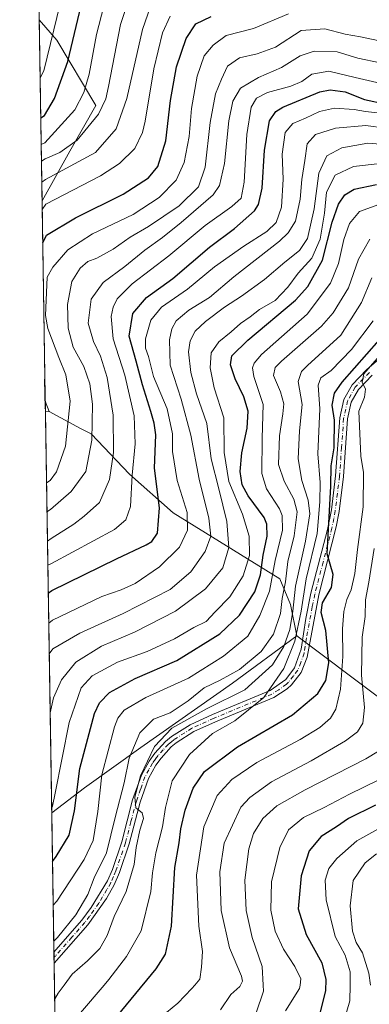
# Model space of a CAD drawing. Units: metres. Extents: x 606653 to 610077, y 4780163 to 4782531.
# Drawn here: x 606653 to 606765, y 4781766 to 4782081 of the extents above; entities that cross this region are included whole.
import ezdxf

# ---------------------------------------------------------------- set-up
doc = ezdxf.new("R2010")
doc.units = ezdxf.units.M
doc.header["$MEASUREMENT"] = 0
doc.linetypes.add('DGN Style 4', pattern=[2.6384748266838614, 1.318413404963828, -0.6592067024819142, 0.001648016756204785, -0.6592067024819142])
for name, color, linetype, lineweight in [('Arbolado forestal CxS', 92, 'Continuous', 0), ('Camino Cxs', 7, 'Continuous', 0), ('Camino eje', 30, 'DGN Style 4', 13), ('Comarca CxS', 21, 'Continuous', 0), ('Comunidad Autónoma CxS', 142, 'Continuous', 0), ('Curva de nivel maestra', 30, 'Continuous', 30), ('Curva de nivel normal', 30, 'Continuous', 0), ('Municipio CxS', 4, 'Continuous', 0), ('Provincia CxS', 1, 'Continuous', 0)]:
    doc.layers.add(name, color=color, linetype=linetype, lineweight=lineweight)

# ---------------------------------------------------------------- blocks, each defined once
blk = doc.blocks.new('*U9')
at = {"layer": 'Arbolado forestal CxS', "color": 92, "linetype": 'Continuous', "lineweight": 0}
blk.add_polyline3d([(606846.4469, 4781763.501499999, 211.3626999999979), (606842.5197000002, 4781790.9845, 222.5005999999994), (606826.7297, 4781817.9835, 246.9808000000048), (606793.1458999999, 4781845.2621, 275.8801999999997), (606741.7039000001, 4781883.854499999, 307.2482000000018), (606739.7078999998, 4781893.8507, 311.9219000000012), (606736.3295, 4781902.0601, 318.4945000000007), (606702.1747000003, 4781923.1569, 348.0445000000037), (606688.2925000006, 4781935.496099999, 355.8742000000057), (606675.9527000004, 4781948.349500001, 365.7219999999944), (606672.6315000001, 4781950.137900001, 367.9535000000033), (606662.5844999999, 4781955.547700001, 374.5642999999982), (606661.3079000004, 4781958.889000001, 375.5534999999945), (606660.3015999999, 4782022.848400001, 382.8322999999946), (606669.1608999996, 4782038.796700001, 390.8714000000036), (606677.5022999998, 4782053.3957, 392.6569000000018), (606664.9879000002, 4782074.251300001, 404.8944999999949), (606659.3898999998, 4782080.7904, 410.5047999999952), (606658.5506999996, 4782134.134, 425.2776000000013)], dxfattribs=at)
blk = doc.blocks.new('*U23')
at = {"layer": 'Arbolado forestal CxS', "color": 92, "linetype": 'Continuous', "lineweight": 0}
blk.add_polyline3d([(606669.1608999996, 4782038.796700001, 390.8714000000036), (606660.3015999999, 4782022.848400001, 382.8322999999946), (606659.3898999998, 4782080.7904, 410.5047999999952), (606664.9879000002, 4782074.251300001, 404.8944999999949), (606677.5022999998, 4782053.3957, 392.6569000000018)], close=True, dxfattribs=at)
blk.add_3dface([(606662.5844999999, 4781955.547700001, 374.5642999999982), (606661.3630999997, 4781955.3762, 375.4030000000057), (606661.3079000004, 4781958.889000001, 375.5534999999945)], dxfattribs=at)

msp = doc.modelspace()

# ---------------------------------------------------------------- linework, layer by layer
at = {"layer": 'Arbolado forestal CxS', "color": 92, "linetype": 'Continuous', "lineweight": 0, "extrusion": (0.006778779937575813, -0.4308644877298975, 0.9023911797861341), "elevation": -2055945.943626704, "flags": 128}
msp.add_lwpolyline([(681811.3663937224, 4306274.367494203), (681811.3663937224, 4306338.584844664)], dxfattribs=at)
at = {"layer": 'Arbolado forestal CxS', "color": 92, "linetype": 'Continuous', "lineweight": 0, "extrusion": (0.001778596466143703, -0.1130457744912809, 0.9935881890724534), "elevation": -539128.0949129476, "flags": 128}
msp.add_lwpolyline([(681813.4846877886, 4741269.889900982), (681813.4846877888, 4741334.270009846)], dxfattribs=at)
at = {"layer": 'Arbolado forestal CxS', "color": 92, "linetype": 'Continuous', "lineweight": 0, "extrusion": (0.0006741196565847691, -0.04282183591467416, 0.9990824970599702), "elevation": -203988.0875545303, "flags": 128}
msp.add_lwpolyline([(681856.4649798635, 4767451.729349217), (681856.4649798635, 4767455.245810834)], dxfattribs=at)
at = {"layer": 'Arbolado forestal CxS', "color": 92, "linetype": 'Continuous', "lineweight": 0, "extrusion": (0.09513259480450949, -0.2489946256768271, 0.9638212831172684), "elevation": -1132606.832724257, "flags": 128}
msp.add_lwpolyline([(2273408.865912223, 4096825.940955695), (2273408.865912223, 4096822.22982246)], dxfattribs=at)
msp.add_lwpolyline([(2273408.865912223, 4096825.940955695), (2273408.865912223, 4096822.22982246)], dxfattribs=at)
at = {"layer": 'Arbolado forestal CxS', "color": 92, "linetype": 'Continuous', "lineweight": 0, "extrusion": (0.5568477200754286, 0.07818845947508092, 0.8269263458444839), "elevation": 712022.1516747547, "flags": 128}
msp.add_lwpolyline([(4651145.921645761, -1046424.657102417), (4651145.921645761, -1046423.165577056)], dxfattribs=at)
msp.add_lwpolyline([(4651145.921645761, -1046424.657102417), (4651145.921645761, -1046423.165577056)], dxfattribs=at)
at = {"layer": 'Arbolado forestal CxS', "color": 92, "linetype": 'Continuous', "lineweight": 0, "extrusion": (0.005177629605272913, -0.3290800750894048, 0.9442878249404798), "elevation": -1570150.677957771, "flags": 128}
msp.add_lwpolyline([(681814.5734858015, 4505959.107402092), (681814.5734858015, 4506094.88429449)], dxfattribs=at)
at = {"layer": 'Arbolado forestal CxS', "color": 92, "linetype": 'Continuous', "lineweight": 0, "extrusion": (0.005202367805895758, -0.3306773167889093, 0.943729541516265), "elevation": -1577773.588601706, "flags": 128}
msp.add_lwpolyline([(681808.9149019402, 4503249.336767789), (681808.9149019402, 4503296.442425245)], dxfattribs=at)
at = {"layer": 'Arbolado forestal CxS', "color": 92, "linetype": 'Continuous', "lineweight": 0, "extrusion": (0.005083910245647201, -0.3230925169127539, 0.9463537284607676), "elevation": -1541575.760510189, "flags": 128}
msp.add_lwpolyline([(681821.7605212866, 4515765.031556813), (681821.7605212866, 4515766.905401061)], dxfattribs=at)
at = {"layer": 'Arbolado forestal CxS', "color": 92, "linetype": 'Continuous', "lineweight": 0, "extrusion": (0.004899917488443341, -0.3112764779321871, 0.9503067636793601), "elevation": -1485184.428772261, "flags": 128}
msp.add_lwpolyline([(681851.4065255222, 4534617.901623981), (681851.4065255222, 4534619.766937001)], dxfattribs=at)
at = {"layer": 'Arbolado forestal CxS', "color": 92, "linetype": 'Continuous', "lineweight": 0, "extrusion": (0.006991178613502283, -0.4443644813629997, 0.8958188048509511), "elevation": -2120330.286730393, "flags": 128}
msp.add_lwpolyline([(681811.4054239872, 4274429.938063788), (681811.4054239872, 4274667.978262717)], dxfattribs=at)
at = {"layer": 'Arbolado forestal CxS', "color": 92, "linetype": 'Continuous', "lineweight": 0}
for points in [[(606659.3898999998, 4782080.7904, 410.5047999999952), (606664.9879000002, 4782074.251300001, 404.8944999999949), (606677.5022999998, 4782053.3957, 392.6569000000018), (606669.1608999996, 4782038.796700001, 390.8714000000036), (606660.3015999999, 4782022.848400001, 382.8322999999946)], [(606659.3898999998, 4782080.7904, 410.5047999999952), (606664.9879000002, 4782074.251300001, 404.8944999999949), (606677.5022999998, 4782053.3957, 392.6569000000018), (606669.1608999996, 4782038.796700001, 390.8714000000036), (606660.3015999999, 4782022.848400001, 382.8322999999946)], [(606662.5844999999, 4781955.547700001, 374.5642999999982), (606672.6315000001, 4781950.137900001, 367.9535000000033), (606675.9527000004, 4781948.349500001, 365.7219999999944), (606688.2925000006, 4781935.496099999, 355.8742000000057), (606702.1747000003, 4781923.1569, 348.0445000000037), (606736.3295, 4781902.0601, 318.4945000000007), (606739.7078999998, 4781893.8507, 311.9219000000012), (606741.7039000001, 4781883.854499999, 307.2482000000018)], [(606662.5844999999, 4781955.547700001, 374.5642999999982), (606672.6315000001, 4781950.137900001, 367.9535000000033), (606675.9527000004, 4781948.349500001, 365.7219999999944), (606688.2925000006, 4781935.496099999, 355.8742000000057), (606702.1747000003, 4781923.1569, 348.0445000000037), (606736.3295, 4781902.0601, 318.4945000000007), (606739.7078999998, 4781893.8507, 311.9219000000012), (606741.7039000001, 4781883.854499999, 307.2482000000018)], [(606741.7039000001, 4781883.854499999, 307.2482000000018), (606721.2005000003, 4781868.6579, 313.9979000000022), (606691.8957000002, 4781848.092499999, 314.0537999999942), (606673.9014999997, 4781835.2389, 324.0084000000061), (606663.3800999997, 4781827.1796, 330.7160000000004)], [(606741.7039000001, 4781883.854499999, 307.2482000000018), (606721.2005000003, 4781868.6579, 313.9979000000022), (606691.8957000002, 4781848.092499999, 314.0537999999942), (606673.9014999997, 4781835.2389, 324.0084000000061), (606663.3800999997, 4781827.1796, 330.7160000000004)], [(606741.7039000001, 4781883.854499999, 307.2482000000018), (606793.1458999999, 4781845.2621, 275.8801999999997), (606826.7297, 4781817.9835, 246.9808000000048), (606842.5197000002, 4781790.9845, 222.5005999999994), (606846.4469, 4781763.501499999, 211.3626999999979), (606858.9621000001, 4781723.875700001, 191.2611999999936), (606850.6206999999, 4781707.191299999, 197.7023000000045), (606838.6989000002, 4781665.132099999, 193.3632000000071), (606841.6357000005, 4781645.499100001, 188.7988000000041), (606837.5991000002, 4781625.090700001, 191.0739000000031), (606824.5450999998, 4781610.853900001, 193.0093000000052), (606800.0856999997, 4781595.1187, 196.8894), (606760.2839000003, 4781584.158700001, 206.6316999999981), (606667.5120999999, 4781564.5551, 207.5984000000026)], [(606741.7039000001, 4781883.854499999, 307.2482000000018), (606793.1458999999, 4781845.2621, 275.8801999999997), (606826.7297, 4781817.9835, 246.9808000000048), (606842.5197000002, 4781790.9845, 222.5005999999994), (606846.4469, 4781763.501499999, 211.3626999999979), (606858.9621000001, 4781723.875700001, 191.2611999999936), (606850.6206999999, 4781707.191299999, 197.7023000000045), (606838.6989000002, 4781665.132099999, 193.3632000000071), (606841.6357000005, 4781645.499100001, 188.7988000000041), (606837.5991000002, 4781625.090700001, 191.0739000000031), (606824.5450999998, 4781610.853900001, 193.0093000000052), (606800.0856999997, 4781595.1187, 196.8894), (606760.2839000003, 4781584.158700001, 206.6316999999981), (606667.5120999999, 4781564.5551, 207.5984000000026)]]:
    msp.add_polyline3d(points, dxfattribs=at)
for points in [[(606741.7039000001, 4781883.854499999, 307.2482000000018), (606721.2005000003, 4781868.6579, 313.9979000000022), (606691.8957000002, 4781848.092499999, 314.0537999999942), (606673.9014999997, 4781835.2389, 324.0084000000061), (606663.3800999997, 4781827.1796, 330.7160000000004), (606661.3630999997, 4781955.3762, 375.4030000000057), (606662.5844999999, 4781955.547700001, 374.5642999999982), (606672.6315000001, 4781950.137900001, 367.9535000000033), (606675.9527000004, 4781948.349500001, 365.7219999999944), (606688.2925000006, 4781935.496099999, 355.8742000000057), (606702.1747000003, 4781923.1569, 348.0445000000037), (606736.3295, 4781902.0601, 318.4945000000007), (606739.7078999998, 4781893.8507, 311.9219000000012)], [(606667.5120999999, 4781564.5551, 207.5984000000026), (606663.3800999997, 4781827.1796, 330.7160000000004), (606673.9014999997, 4781835.2389, 324.0084000000061), (606691.8957000002, 4781848.092499999, 314.0537999999942), (606721.2005000003, 4781868.6579, 313.9979000000022), (606741.7039000001, 4781883.854499999, 307.2482000000018), (606793.1458999999, 4781845.2621, 275.8801999999997), (606826.7297, 4781817.9835, 246.9808000000048), (606842.5197000002, 4781790.9845, 222.5005999999994), (606846.4469, 4781763.501499999, 211.3626999999979), (606858.9621000001, 4781723.875700001, 191.2611999999936), (606850.6206999999, 4781707.191299999, 197.7023000000045), (606838.6989000002, 4781665.132099999, 193.3632000000071), (606841.6357000005, 4781645.499100001, 188.7988000000041), (606837.5991000002, 4781625.090700001, 191.0739000000031), (606824.5450999998, 4781610.853900001, 193.0093000000052), (606800.0856999997, 4781595.1187, 196.8894), (606760.2839000003, 4781584.158700001, 206.6316999999981)]]:
    msp.add_polyline3d(points, close=True, dxfattribs=at)
at = {"layer": 'Camino Cxs', "color": 7, "linetype": 'Continuous', "lineweight": 0, "extrusion": (-0.006110548418892545, 0.3896573597280893, 0.9209396305989632), "elevation": 1859847.887278033, "flags": 128}
msp.add_lwpolyline([(-681567.4804415249, -4394301.452421798), (-681567.4804415249, -4394305.30276748)], dxfattribs=at)
at = {"layer": 'Camino Cxs', "color": 7, "linetype": 'Continuous', "lineweight": 0}
for points in [[(606664.0795999998, 4781782.7301, 323.6956000000064), (606664.7301000003, 4781783.440099999, 323.0792999999976), (606673.0100999996, 4781792.970100001, 323.1738999999943), (606676.0301000001, 4781796.940099999, 321.645199999999), (606681.1801000005, 4781805.5101, 320.3271999999997), (606682.7801000001, 4781809.140100001, 319.8779000000068), (606685.7600999996, 4781818.0101, 317.2302999999956), (606689.2500999998, 4781831.370100001, 316.8037999999942), (606692.0500999996, 4781839.270099999, 313.4771999999939), (606694.5401, 4781843.790100001, 315.8089000000036), (606696.4001000002, 4781846.340100001, 315.3782000000065), (606699.7701000003, 4781850.0001, 319.9961999999941), (606701.7001, 4781851.620100001, 321.2170999999944), (606707.6300999997, 4781855.390100001, 319.3414000000048), (606714.7801000001, 4781858.630100001, 318.1394), (606733.2001, 4781866.290100001, 308.8196999999927), (606738.2001, 4781869.840100001, 307.5268999999971), (606741.0100999996, 4781873.590100001, 305.7519000000029), (606743.0800999999, 4781879.5101, 305.5109999999986), (606744.6101000002, 4781889.3301, 312.046199999997), (606746.2701000003, 4781897.420100001, 312.5366999999969), (606751.5900999998, 4781917.8301, 307.5853999999963), (606752.8000999996, 4781924.0601, 305.7943999999989), (606754.1501000002, 4781934.9901, 307.6953999999969), (606755.4600999998, 4781953.5101, 313.1937999999937), (606756.7901, 4781959.4101, 305.5820999999996), (606759.3901000004, 4781964.0801, 301.0377000000008), (606764.1101000002, 4781968.950099999, 299.2508999999991), (606773.1201, 4781976.640100001, 304.963699999993)], [(606765.8201000001, 4781967.120100001, 295.8586000000068), (606761.4101, 4781962.5701, 298.1536999999953), (606759.1501000002, 4781958.5101, 304.5261000000028), (606757.9401000004, 4781953.140100001, 312.3215000000055), (606756.6300999997, 4781934.720100001, 303.1965999999957), (606755.2600999996, 4781923.5701, 303.9429999999993), (606754.3501000004, 4781918.6601, 304.6870000000054), (606748.7301000003, 4781896.950099999, 308.5325000000012), (606745.0800999999, 4781877.040100001, 303.195200000002), (606743.0800999999, 4781872.120100001, 303.8843000000052), (606740.0701000001, 4781868.170100001, 306.9541000000027), (606738.7001, 4781866.890100001, 306.8365999999951), (606734.3701, 4781864.0701, 308.2140999999974), (606715.7801000001, 4781856.340100001, 316.8534000000073), (606708.8300999999, 4781853.190099999, 317.1331999999966), (606703.1801000005, 4781849.600099999, 315.4263000000064), (606701.6101000002, 4781848.290100001, 313.3399000000064), (606698.3400999998, 4781844.7501, 312.9646000000066), (606696.6501000002, 4781842.450099999, 312.5507000000071), (606694.3300999999, 4781838.2501, 312.2363000000041), (606691.6501000002, 4781830.640100001, 313.7244000000064), (606688.1501000002, 4781817.290100001, 315.6530000000057), (606685.0900999998, 4781808.170100001, 319.5314000000071), (606683.3400999998, 4781804.220100001, 318.1113999999943), (606680.9101, 4781799.860099999, 318.8536000000022), (606674.9801000003, 4781791.420100001, 323.1223000000027), (606664.1401000004, 4781779.190099999, 325.1925000000047), (606664.1352000004, 4781779.184599999, 325.196100000001), (606664.0800999999, 4781782.7301, 323.695200000002), (606664.7301000003, 4781783.440099999, 323.0792999999976), (606673.0100999996, 4781792.970100001, 323.1738999999943), (606676.0301000001, 4781796.940099999, 321.645199999999), (606681.1801000005, 4781805.5101, 320.3271999999997), (606682.7801000001, 4781809.140100001, 319.8779000000068), (606685.7600999996, 4781818.0101, 317.2302999999956), (606689.2500999998, 4781831.370100001, 316.8037999999942), (606692.0500999996, 4781839.270099999, 313.4771999999939), (606694.5401, 4781843.790100001, 315.8089000000036), (606696.4001000002, 4781846.340100001, 315.3782000000065), (606699.7701000003, 4781850.0001, 319.9961999999941), (606701.7001, 4781851.620100001, 321.2170999999944), (606707.6300999997, 4781855.390100001, 319.3414000000048), (606714.7801000001, 4781858.630100001, 318.1394), (606733.2001, 4781866.290100001, 308.8196999999927), (606738.2001, 4781869.840100001, 307.5268999999971), (606741.0100999996, 4781873.590100001, 305.7519000000029), (606743.0800999999, 4781879.5101, 305.5109999999986), (606744.6101000002, 4781889.3301, 312.046199999997), (606746.2701000003, 4781897.420100001, 312.5366999999969), (606751.5900999998, 4781917.8301, 307.5853999999963), (606752.8000999996, 4781924.0601, 305.7943999999989), (606754.1501000002, 4781934.9901, 307.6953999999969), (606755.4600999998, 4781953.5101, 313.1937999999937), (606756.7901, 4781959.4101, 305.5820999999996), (606759.3901000004, 4781964.0801, 301.0377000000008), (606764.1101000002, 4781968.950099999, 299.2508999999991), (606773.1201, 4781976.640100001, 304.963699999993)], [(606765.8201000001, 4781967.120100001, 295.8586000000068), (606761.4101, 4781962.5701, 298.1536999999953), (606759.1501000002, 4781958.5101, 304.5261000000028), (606757.9401000004, 4781953.140100001, 312.3215000000055), (606756.6300999997, 4781934.720100001, 303.1965999999957), (606755.2600999996, 4781923.5701, 303.9429999999993), (606754.3501000004, 4781918.6601, 304.6870000000054), (606748.7301000003, 4781896.950099999, 308.5325000000012), (606745.0800999999, 4781877.040100001, 303.195200000002), (606743.0800999999, 4781872.120100001, 303.8843000000052), (606740.0701000001, 4781868.170100001, 306.9541000000027), (606738.7001, 4781866.890100001, 306.8365999999951), (606734.3701, 4781864.0701, 308.2140999999974), (606715.7801000001, 4781856.340100001, 316.8534000000073), (606708.8300999999, 4781853.190099999, 317.1331999999966), (606703.1801000005, 4781849.600099999, 315.4263000000064), (606701.6101000002, 4781848.290100001, 313.3399000000064), (606698.3400999998, 4781844.7501, 312.9646000000066), (606696.6501000002, 4781842.450099999, 312.5507000000071), (606694.3300999999, 4781838.2501, 312.2363000000041), (606691.6501000002, 4781830.640100001, 313.7244000000064), (606688.1501000002, 4781817.290100001, 315.6530000000057), (606685.0900999998, 4781808.170100001, 319.5314000000071), (606683.3400999998, 4781804.220100001, 318.1113999999943), (606680.9101, 4781799.860099999, 318.8536000000022), (606674.9801000003, 4781791.420100001, 323.1223000000027), (606664.1401000004, 4781779.190099999, 325.1925000000047), (606664.1352000004, 4781779.184599999, 325.196100000001)]]:
    msp.add_polyline3d(points, dxfattribs=at)
at = {"layer": 'Camino eje', "color": 30, "linetype": 'DGN Style 4', "lineweight": 13}
msp.add_polyline3d([(606764.9650999998, 4781968.0351, 297.2526999999973), (606760.4001000002, 4781963.325099999, 299.4254999999976), (606757.9700999996, 4781958.960100001, 304.9851000000053), (606756.7001, 4781953.325099999, 312.7908000000025), (606756.0450999998, 4781944.065099999, 312.4171000000061), (606755.3901000004, 4781934.8551, 305.4241999999941), (606754.7150999998, 4781929.390100001, 303.7375999999931), (606754.0301000001, 4781923.815099999, 304.8482999999979), (606753.5751, 4781921.360099999, 305.0887999999977), (606752.9700999996, 4781918.245100001, 305.1563000000024), (606750.1601, 4781907.390100001, 306.4305000000023), (606747.5000999998, 4781897.1851, 310.5518000000012), (606746.6700999998, 4781893.140100001, 314.059500000003), (606744.8450999996, 4781883.1851, 306.3031999999948), (606744.0800999999, 4781878.2751, 303.9924000000028), (606743.0450999998, 4781875.315099999, 303.6943000000028), (606742.0450999998, 4781872.8551, 304.1156999999948), (606740.6401000004, 4781870.9801, 306.340400000001), (606739.1350999996, 4781869.005100001, 306.9548000000068), (606738.4501, 4781868.3651, 306.6517000000022), (606735.9501, 4781866.590100001, 307.3071999999956), (606733.7851, 4781865.1801, 308.359500000006), (606715.2801000001, 4781857.485099999, 316.0304000000033), (606708.2301000003, 4781854.290100001, 317.9189000000042), (606702.4401000004, 4781850.610099999, 317.6680999999954), (606701.6551000001, 4781849.9551, 317.2979999999953), (606700.6901000004, 4781849.145099999, 316.4628999999986), (606699.0551000005, 4781847.3751, 313.2648999999947), (606697.3701, 4781845.545100001, 313.5215000000026), (606696.5251000002, 4781844.395099999, 313.9180000000051), (606695.5950999996, 4781843.120100001, 314.0776999999944), (606694.4351000005, 4781841.020099999, 313.8886999999959), (606693.1901000004, 4781838.7601, 312.4597000000067), (606691.7901, 4781834.8101, 311.9902000000002), (606690.4501, 4781831.005100001, 315.2271000000038), (606688.7050999999, 4781824.325099999, 318.4801000000007), (606686.9550999999, 4781817.6501, 315.7204000000056), (606683.9351000005, 4781808.655099999, 319.6779999999999), (606683.1350999996, 4781806.840100001, 319.6496000000043), (606682.2600999996, 4781804.8651, 318.5531999999948), (606681.0450999998, 4781802.6851, 318.2256000000052), (606678.4700999996, 4781798.4001, 320.0286999999953), (606675.5050999997, 4781794.1801, 322.6003999999957), (606673.9951, 4781792.1951, 322.9958000000042), (606669.8551000003, 4781787.4301, 320.9003999999986), (606664.5859000003, 4781781.483300001, 323.8358000000007), (606664.1101000002, 4781780.960100001, 324.3874000000069), (606664.1073000003, 4781780.957000001, 324.3904000000039)], dxfattribs=at)
at = {"layer": 'Comarca CxS', "color": 21, "linetype": 'Continuous', "lineweight": 0, "flags": 128}
msp.add_lwpolyline([(608047.8907999992, 4780184.8299), (606689.5600008209, 4780163.209982164), (606676.0273704968, 4781023.331325243), (606653.160000821, 4782476.759982139), (607678.3543000004, 4782493.0829), (607702.7781194181, 4782493.471844422), (607780.9275999998, 4782494.715999999), (608015.2385987993, 4782498.446606068), (608034.2510143924, 4782498.749266252), (610039.1100008482, 4782530.669982142), (610076.6300008458, 4780217.119982166), (609484.0488000235, 4780207.688215907), (608133.5086000006, 4780186.192600002)], close=True, dxfattribs=at)
at = {"layer": 'Comunidad Autónoma CxS', "color": 142, "linetype": 'Continuous', "lineweight": 0, "flags": 128}
msp.add_lwpolyline([(608047.8907999992, 4780184.8299), (606689.5600008209, 4780163.209982164), (606676.0273704968, 4781023.331325243), (606653.160000821, 4782476.759982139), (607678.3543000004, 4782493.0829), (607702.7781194181, 4782493.471844422), (607780.9275999998, 4782494.715999999), (608015.2385987993, 4782498.446606068), (608034.2510143924, 4782498.749266252), (610039.1100008482, 4782530.669982142), (610076.6300008458, 4780217.119982166), (609484.0488000235, 4780207.688215907), (608133.5086000006, 4780186.192600002)], close=True, dxfattribs=at)
at = {"layer": 'Curva de nivel maestra', "color": 30, "linetype": 'Continuous', "lineweight": 30, "flags": 128}
for points, elevation in [([(606659.8835000005, 4782049.420700001), (606661.0800000001, 4782050.200099999), (606664.2800000003, 4782055.5601), (606668.5099999999, 4782067.470100001), (606673.9199999999, 4782089.9301)], 400), ([(606660.5119000003, 4782009.4804), (606661.6799999997, 4782011.870100001), (606670.9500000002, 4782017.4901), (606686.25, 4782025.0601), (606694.3099999996, 4782030.2301), (606697.29, 4782033.880100001), (606699.8499999996, 4782042.0101), (606701.3399999999, 4782054.960100001), (606703.2999999998, 4782065.7401), (606706.3200000003, 4782074.7301), (606709.5, 4782079.4301), (606714.3799999999, 4782081.860099999)], 375), ([(606662.2744000005, 4781897.4593), (606663.4600000001, 4781898.2601), (606684.1500000004, 4781908.440099999), (606693.6299999999, 4781912.9101), (606695.4000000004, 4781914.020099999), (606697.1600000003, 4781916.6601), (606697.8600000005, 4781924.7401), (606696.2800000003, 4781937.4001), (606696.6699999999, 4781948.0601), (606696.1200000001, 4781951.8201), (606695.0999999996, 4781955.5801), (606692.4100000003, 4781964.030099999), (606690.4000000004, 4781971.640100001), (606688.1600000003, 4781979.620100001), (606689.2800000003, 4781986.890100001), (606693.7300000006, 4781991.970100001), (606702.1100000005, 4781998.0701), (606713.8700000001, 4782008.090100001), (606721.8300000001, 4782014.030099999), (606728.2599999999, 4782019.710100001), (606729.5199999996, 4782021.7301), (606730.7000000002, 4782026.9801), (606731.3600000005, 4782039.040100001), (606733.0199999996, 4782048.440099999), (606735.0599999996, 4782051.440099999), (606737.3200000003, 4782052.8101), (606749.0700000003, 4782057.7401), (606752.3700000001, 4782058.340100001), (606757.2300000006, 4782057.7401), (606763.4199999999, 4782055.290100001), (606770.2699999996, 4782053.780099999)], 350), ([(606663.6239999998, 4781811.6776), (606664.79, 4781813.280099999), (606668.9299999997, 4781820.050100001), (606670.6799999997, 4781827.840100001), (606672.3399999999, 4781841.360099999), (606677.1100000005, 4781858.9801), (606678.6200000001, 4781862.360099999), (606681.8399999999, 4781865.7501), (606690.1100000005, 4781870.130100001), (606703.4400000004, 4781875.920100001), (606717.1100000005, 4781884.470100001), (606723.4400000004, 4781890.370100001), (606728.29, 4781897.880100001), (606730.1100000005, 4781903.300100001), (606730.9600000001, 4781909.590100001), (606732.3099999996, 4781915.630100001), (606732.1600000003, 4781919.470100001), (606731.2699999996, 4781921.640100001), (606726.1500000004, 4781928.590100001), (606724.2300000006, 4781932.120100001), (606723.6600000003, 4781936.3201), (606724.1600000003, 4781942.3201), (606725.8899999997, 4781950.1801), (606726.1699999999, 4781955.610099999), (606724.7999999998, 4781960.200099999), (606721.9900000002, 4781965.950099999), (606720.5499999998, 4781970.5001), (606720.9199999999, 4781973.300100001), (606726.0800000001, 4781978.360099999), (606741.3499999996, 4781991.120100001), (606745.29, 4781995.4801), (606750, 4782003.890100001), (606753.0499999998, 4782016.0701), (606755.1100000005, 4782021.8101), (606757.1100000005, 4782024.8201), (606760.1100000005, 4782026.640100001), (606767.1799999997, 4782028.090100001)], 325), ([(606679.3300000001, 4781756.110099999), (606696.79, 4781777.4101), (606699.75, 4781782.0701), (606701.6600000003, 4781790.9901), (606702.7699999996, 4781809.7301), (606704.1100000005, 4781817.6501), (606704.7000000002, 4781822.0701), (606706.0499999998, 4781828.0701), (606708.6399999997, 4781835.0701), (606712.2599999999, 4781840.4101), (606722.8200000003, 4781848.370100001), (606740.3700000001, 4781858.600099999), (606748.4400000004, 4781865.3301), (606751, 4781869.540100001), (606752.0199999996, 4781875.2301), (606751.0199999996, 4781885.550100001), (606749.5199999996, 4781891.280099999), (606749.9500000002, 4781894.4101), (606752.7800000003, 4781899.2501), (606753.4100000003, 4781903.4301), (606751.4100000003, 4781910.0801), (606752.6299999999, 4781931.700099999), (606752.7699999996, 4781938.1501), (606753.6299999999, 4781943.950099999), (606753.75, 4781952.720100001), (606753, 4781957.5601), (606753.7599999999, 4781961.380100001), (606756.2100000001, 4781964.880100001), (606768.1100000005, 4781978.340100001)], 300), ([(606661.3475000003, 4781956.3687), (606661.3799999999, 4781956.550100001), (606661.2300000006, 4781965.720100001), (606661.1984999999, 4781965.8386)], 375), ([(606766.8399999999, 4781829.6801), (606758.2100000001, 4781825.4001), (606754.4400000004, 4781822.7401), (606749.5, 4781819.690099999), (606745.6399999997, 4781815.100099999), (606743.0899999999, 4781807.0701), (606742.1600000003, 4781796.5601), (606744.6799999997, 4781788.350099999), (606749.7800000003, 4781779.2301), (606751.0599999996, 4781773.9101), (606750.9000000004, 4781770.360099999), (606749.1100000005, 4781763.140100001)], 275)]:
    msp.add_lwpolyline(points, dxfattribs=dict(at, elevation=elevation))
at = {"layer": 'Curva de nivel normal', "color": 30, "linetype": 'Continuous', "lineweight": 0, "flags": 128}
for points, elevation in [([(606659.6829000004, 4782062.17), (606660.8499999996, 4782064.390000001), (606668.2199999997, 4782094.720000001)], 405), ([(606660.0170999998, 4782040.931), (606661.2100000001, 4782041.430000001), (606670.7800000003, 4782051.980000001), (606673.6799999997, 4782057.470000001), (606675.4100000003, 4782063.4), (606677.6600000003, 4782076.060000001), (606681.6200000001, 4782091.390000001)], 395), ([(606660.1007000003, 4782035.6128), (606661.29, 4782036.359999999), (606665.9900000002, 4782038.350000001), (606671.5, 4782042.27), (606678.3300000001, 4782050.630000001), (606680.6500000004, 4782055.460000001), (606681.5599999996, 4782059.460000001), (606685.3799999999, 4782079.27), (606689.2199999997, 4782090.880000001)], 390), ([(606660.2076000003, 4782028.822799999), (606661.4000000004, 4782029.689999999), (606677.4100000003, 4782038.350000001), (606684.04, 4782045.850000001), (606687.4500000002, 4782055.59), (606692.3700000001, 4782077.65), (606695.79, 4782087.539999999)], 385), ([(606660.3443, 4782020.135199999), (606661.5199999996, 4782021.810000001), (606678.9699999997, 4782030.890000001), (606685.0999999996, 4782034.83), (606689.9400000004, 4782039.630000001), (606692.4400000004, 4782044.779999999), (606693.2599999999, 4782048.380000001), (606696.0700000003, 4782065.029999999), (606698.8600000005, 4782076.560000001), (606701.2100000001, 4782081.939999999)], 380), ([(606661.7198999999, 4781932.702199999), (606662.9100000003, 4781933.480000001), (606664.9400000004, 4781936.279999999), (606667.8099999996, 4781944.5), (606669.2400000002, 4781958.82), (606667.9100000003, 4781967.25), (606665.6299999999, 4781972.83), (606662.1399999997, 4781982.100000001), (606661.3600000005, 4781986.180000001), (606661.8899999997, 4781998.460000001), (606663.7100000001, 4782001.689999999), (606668.5599999996, 4782007.189999999), (606676.4000000004, 4782012.359999999), (606689.4800000006, 4782018.560000001), (606697.7400000002, 4782023.939999999), (606703.1500000004, 4782029.5), (606705.7000000002, 4782035.119999999), (606707.29, 4782043.5), (606708.0499999998, 4782052.4), (606709.9000000004, 4782062.730000001), (606712.1299999999, 4782069.230000001), (606715, 4782072.609999999), (606719.1100000005, 4782075.76), (606727.8499999996, 4782078), (606739.1100000005, 4782082.699999999)], 369.9999999999999), ([(606661.8657999998, 4781923.425799999), (606663.0499999998, 4781924.24), (606669.6600000003, 4781929.99), (606674.3499999996, 4781936.4), (606676.2599999999, 4781946.32), (606676.4500000002, 4781957.84), (606675.5599999996, 4781964.34), (606673.6399999997, 4781969.91), (606670.2400000002, 4781976.100000001), (606668.6900000004, 4781982.16), (606668.4199999999, 4781989.730000001), (606669.8600000005, 4781997.060000001), (606672.4500000002, 4782001.4), (606674.9800000006, 4782003.470000001), (606677.7699999996, 4782004.58), (606683.0300000003, 4782007.41), (606688.4600000001, 4782011.310000001), (606694.3600000005, 4782014.710000001), (606704.1100000005, 4782021.230000001), (606710.3200000003, 4782027.390000001), (606712.4299999997, 4782033.619999999), (606713.9900000002, 4782047.939999999), (606715.7599999999, 4782057.060000001), (606717.6500000004, 4782061.810000001), (606719.5499999998, 4782065.930000001), (606723.4400000004, 4782068.619999999), (606729.1100000005, 4782069.9), (606734.9600000001, 4782072), (606743.1100000005, 4782077.300000001), (606750.7199999997, 4782077.869999999), (606757.2400000002, 4782076.189999999), (606762.1299999999, 4782075.300000001), (606769.7100000001, 4782073.66)], 365), ([(606662.0124000004, 4781914.112000001), (606663.2000000002, 4781914.880000001), (606670.4400000004, 4781919.539999999), (606673.7800000003, 4781922.100000001), (606678.6399999997, 4781926.480000001), (606681.9000000004, 4781933.75), (606683.1399999997, 4781942.470000001), (606683.0800000001, 4781954.34), (606681.1600000003, 4781966.42), (606679.0199999996, 4781973.220000001), (606676.7000000002, 4781977.930000001), (606675.0899999999, 4781983.789999999), (606676.0300000003, 4781991.460000001), (606679.8600000005, 4781996.75), (606686.7800000003, 4782001.890000001), (606693.1100000005, 4782007.109999999), (606698.7800000003, 4782011.210000001), (606704.7800000003, 4782016), (606715.0199999996, 4782024.77), (606716.9900000002, 4782027.77), (606718.5999999996, 4782034.779999999), (606719.9900000002, 4782048.449999999), (606721.2699999996, 4782054.789999999), (606723.7800000003, 4782058.859999999), (606729.4400000004, 4782062.310000001), (606736.8200000003, 4782065.529999999), (606742.8099999996, 4782069.199999999), (606747.3200000003, 4782070.76), (606754.6500000004, 4782070.5), (606761.2599999999, 4782068.480000001), (606768.3799999999, 4782067.029999999)], 360), ([(606662.1338000001, 4781906.397), (606663.3200000003, 4781906.970000001), (606683.4400000004, 4781917.77), (606687.0599999996, 4781920.850000001), (606688.5300000003, 4781925.180000001), (606689.0700000003, 4781935.199999999), (606690.0599999996, 4781945.189999999), (606689.7000000002, 4781954.109999999), (606686.8200000003, 4781967.100000001), (606683.0099999999, 4781978.810000001), (606682.4199999999, 4781985.859999999), (606683.0300000003, 4781988.92), (606684.3099999996, 4781991.51), (606689.0899999999, 4781996.300000001), (606700.8399999999, 4782005.33), (606712.4000000004, 4782014.960000001), (606721.0199999996, 4782021.060000001), (606723.9000000004, 4782023.730000001), (606724.8799999999, 4782028.810000001), (606725.7400000002, 4782044.050000001), (606727.1200000001, 4782052.779999999), (606728.8099999996, 4782055.680000001), (606732.3899999997, 4782057.550000001), (606739.8499999996, 4782059.5), (606743.3099999996, 4782060.980000001), (606746.5199999996, 4782063.42), (606752.0199999996, 4782064.310000001), (606760.3600000005, 4782062.310000001), (606767.3300000001, 4782060.74)], 355), ([(606662.4252000004, 4781887.873000001), (606663.6100000005, 4781888.84), (606679.3899999997, 4781896.439999999), (606685.5800000001, 4781898.560000001), (606690.1200000001, 4781900.52), (606697.8499999996, 4781905.859999999), (606704.29, 4781912.210000001), (606706.8300000001, 4781917.58), (606706.6500000004, 4781923.289999999), (606703.5300000003, 4781933.449999999), (606701.9500000002, 4781942.730000001), (606702.0099999999, 4781948.41), (606700.3399999999, 4781956.430000001), (606695.9400000004, 4781966.680000001), (606694.3099999996, 4781973.07), (606693.4000000004, 4781975.82), (606693.4000000004, 4781978.730000001), (606695.0899999999, 4781984.76), (606698.4400000004, 4781988.930000001), (606706.7800000003, 4781994.680000001), (606715.4400000004, 4782001.75), (606724.7800000003, 4782008.439999999), (606732.1100000005, 4782013.119999999), (606735.1100000005, 4782015.960000001), (606736.8799999999, 4782020.810000001), (606737.4100000003, 4782029.76), (606737.0599999996, 4782037.82), (606738, 4782044.730000001), (606740.4800000006, 4782047.619999999), (606744.4900000002, 4782049.279999999), (606749, 4782051.49), (606753.7800000003, 4782052.49), (606760.1100000005, 4782052.100000001), (606763.7000000002, 4782051.439999999), (606769.4900000002, 4782050.800000001)], 345), ([(606662.5801999997, 4781878.0185), (606663.75, 4781879.699999999), (606672.3799999999, 4781884.67), (606686.2800000003, 4781890.960000001), (606701.2199999997, 4781898.67), (606707.8600000005, 4781904.26), (606712.4500000002, 4781910.730000001), (606714.2300000006, 4781915.66), (606713.5999999996, 4781921.4), (606710.4900000002, 4781933.890000001), (606707.8899999997, 4781948), (606704.7300000006, 4781959.460000001), (606701.2800000003, 4781970.32), (606701.0199999996, 4781978.439999999), (606701.7999999998, 4781981.92), (606703.2100000001, 4781984.52), (606707.25, 4781987.890000001), (606713.8600000005, 4781992), (606721.6299999999, 4781998.619999999), (606736.1699999999, 4782010), (606739.0199999996, 4782012.609999999), (606741.3499999996, 4782016.41), (606742.8499999996, 4782023.4), (606743.3099999996, 4782029.730000001), (606744.3099999996, 4782035.730000001), (606745.04, 4782041.119999999), (606747.7000000002, 4782044.060000001), (606754.1100000005, 4782046.109999999), (606763.7800000003, 4782046.99), (606770.1100000005, 4782046.16)], 340), ([(606662.8766999999, 4781859.174799999), (606664, 4781863.99), (606666.5, 4781869.800000001), (606671.0700000003, 4781875.449999999), (606679.3600000005, 4781880.460000001), (606689.9100000003, 4781885.039999999), (606702.9699999997, 4781891.699999999), (606712.5099999999, 4781898.789999999), (606718.0700000003, 4781905.58), (606720.0099999999, 4781912.07), (606719.3200000003, 4781920.350000001), (606716.8099999996, 4781930.859999999), (606714.4000000004, 4781940.430000001), (606712.9299999997, 4781951.74), (606709.6699999999, 4781961.189999999), (606707.8200000003, 4781968.029999999), (606707.0999999996, 4781974.619999999), (606707.6100000005, 4781978.16), (606709.2599999999, 4781981.180000001), (606712.5, 4781984.300000001), (606718.5999999996, 4781988.939999999), (606724.0999999996, 4781992.359999999), (606731.3799999999, 4781997.730000001), (606737.9199999999, 4782003.32), (606742.6200000001, 4782007.039999999), (606745.1900000004, 4782010.859999999), (606747.3300000001, 4782020.279999999), (606748.8200000003, 4782031.720000001), (606751.2999999998, 4782037.32), (606756.0899999999, 4782039.779999999), (606764.4199999999, 4782041.289999999), (606771.0999999996, 4782040.83)], 335), ([(606663.3569, 4781828.6569), (606663.6600000003, 4781829.359999999), (606664.4699999997, 4781833.529999999), (606668.9900000002, 4781856.060000001), (606672.79, 4781867.16), (606676.3200000003, 4781871.050000001), (606684.4299999997, 4781875.350000001), (606693.9199999999, 4781878.859999999), (606702.5999999996, 4781882.82), (606708.7800000003, 4781886.470000001), (606712.7800000003, 4781888.350000001), (606715.6600000003, 4781891.529999999), (606720.3200000003, 4781896.25), (606724.6399999997, 4781903), (606726.6200000001, 4781909.539999999), (606726.5199999996, 4781915.720000001), (606724.4100000003, 4781922.76), (606720.0499999998, 4781933.16), (606718.5199999996, 4781942.460000001), (606718.3600000005, 4781953.529999999), (606715.3600000005, 4781963.100000001), (606714.0199999996, 4781969.539999999), (606714.3499999996, 4781974.300000001), (606716.79, 4781977.77), (606720.7400000002, 4781980.99), (606723.75, 4781983.619999999), (606726.8499999996, 4781985.75), (606729.7800000003, 4781988.140000001), (606734.7800000003, 4781991), (606738.8600000005, 4781995.25), (606742.1200000001, 4781999.779999999), (606746.5800000001, 4782004.59), (606749.2400000002, 4782010.65), (606750.5700000003, 4782018.92), (606751.1900000004, 4782025.680000001), (606753.9600000001, 4782031.119999999), (606759.8399999999, 4782033.91), (606768.4100000003, 4782034.84)], 330), ([(606663.8444999997, 4781797.665300001), (606665.0099999999, 4781798.99), (606673.7400000002, 4781812.26), (606676.6600000003, 4781818.4), (606678.0899999999, 4781827.66), (606679.4199999999, 4781839.41), (606683.4400000004, 4781854.74), (606684.5099999999, 4781857.529999999), (606686.5999999996, 4781860.07), (606693.4900000002, 4781864.060000001), (606707.0899999999, 4781870.27), (606718.2800000003, 4781877.359999999), (606726.0700000003, 4781883.74), (606729.9400000004, 4781890.310000001), (606733, 4781898.07), (606734.8700000001, 4781907.91), (606737.1799999997, 4781917.630000001), (606737.0800000001, 4781922.300000001), (606736.25, 4781924.439999999), (606732.0499999998, 4781930.789999999), (606730.5599999996, 4781935.730000001), (606730.6200000001, 4781947.060000001), (606731.0199999996, 4781957.730000001), (606728, 4781966.730000001), (606727.5499999998, 4781969.51), (606728.1100000005, 4781970.949999999), (606730.4500000002, 4781973.730000001), (606745.0599999996, 4781986.66), (606752.5199999996, 4781996.51), (606755.0499999998, 4782002.800000001), (606756.7199999997, 4782010.529999999), (606758.54, 4782015.67), (606761.7599999999, 4782019.439999999), (606767.9299999997, 4782021.699999999)], 320), ([(606664.0246000001, 4781786.216499999), (606665.2000000002, 4781787.34), (606671.0700000003, 4781794.619999999), (606674.9000000004, 4781801.130000001), (606676.9400000004, 4781806.41), (606680.8700000001, 4781814.41), (606683.6399999997, 4781825.74), (606686.5800000001, 4781836.82), (606688.1799999997, 4781844.730000001), (606691.5899999999, 4781852.82), (606695.9299999997, 4781857.220000001), (606701.2100000001, 4781859.189999999), (606706.9600000001, 4781863.02), (606712.1699999999, 4781867.210000001), (606717.29, 4781869.59), (606723.4400000004, 4781873), (606730.3300000001, 4781878.779999999), (606734.2999999998, 4781884.300000001), (606736.5599999996, 4781890.980000001), (606737.0800000001, 4781895.710000001), (606738.0899999999, 4781901.060000001), (606738.9199999999, 4781907.529999999), (606740.9100000003, 4781915.800000001), (606741.8700000001, 4781923.480000001), (606740.75, 4781927.539999999), (606737.6900000004, 4781933.279999999), (606735.9299999997, 4781938.550000001), (606736.2000000002, 4781947.75), (606737.2999999998, 4781954.779999999), (606737.6200000001, 4781958.02), (606736.4800000006, 4781961.869999999), (606734.3300000001, 4781967.02), (606734.7999999998, 4781969.59), (606736.8399999999, 4781971.58), (606749.6399999997, 4781982.82), (606753.3899999997, 4781987.109999999), (606758.29, 4781995.060000001), (606761.4900000002, 4782004.180000001), (606765.1100000005, 4782010.630000001)], 315), ([(606664.3180000001, 4781767.567), (606665.4800000006, 4781769.539999999), (606667.4067000002, 4781772.180000001), (606669.9100000003, 4781775.609999999), (606674.8700000001, 4781779.930000001), (606678.8200000003, 4781783.82), (606681.0899999999, 4781788.060000001), (606683.4100000003, 4781794.060000001), (606687.1399999997, 4781802.07), (606689.7400000002, 4781810.74), (606690.3799999999, 4781816.130000001), (606691.5199999996, 4781821.640000001), (606692.7599999999, 4781825.390000001), (606692.2800000003, 4781827.24), (606690.3300000001, 4781828.859999999), (606689.9699999997, 4781832.27), (606691.7699999996, 4781839.01), (606696.2300000006, 4781848.470000001), (606701.79, 4781854.289999999), (606713.0700000003, 4781860.609999999), (606725.1699999999, 4781866.560000001), (606733.9800000006, 4781874.59), (606737.6100000005, 4781880.42), (606739.4800000006, 4781885.84), (606740.4500000002, 4781891.74), (606741.3600000005, 4781899.74), (606744.5099999999, 4781914.060000001), (606745.8799999999, 4781922.850000001), (606745.3899999997, 4781927.189999999), (606743.3200000003, 4781933.49), (606742.1500000004, 4781940.390000001), (606742.5899999999, 4781949.4), (606743.4100000003, 4781957.789999999), (606742.1900000004, 4781965.17), (606743.2000000002, 4781968.350000001), (606745.1699999999, 4781970.279999999), (606755.7800000003, 4781979.92), (606762.4299999997, 4781990.41), (606765.6799999997, 4781998.310000001)], 310.0000000000001), ([(606665.7000000002, 4781755.210000001), (606680.1512000002, 4781772.180000001), (606681.6500000004, 4781773.939999999), (606687.3300000001, 4781781.32), (606692, 4781789.550000001), (606695.0800000001, 4781802.07), (606695.5800000001, 4781808.07), (606696.6799999997, 4781814.41), (606698.8399999999, 4781822.789999999), (606699.7199999997, 4781828.949999999), (606701.9400000004, 4781837.5), (606707.4699999997, 4781845.859999999), (606714.7800000003, 4781852.640000001), (606721.9199999999, 4781856.640000001), (606731.1500000004, 4781864.060000001), (606737.54, 4781873.41), (606741.1500000004, 4781882.100000001), (606743.0999999996, 4781891.680000001), (606744.7300000006, 4781902), (606748.29, 4781916.51), (606749.0700000003, 4781926.67), (606749.2300000006, 4781932.850000001), (606748.4199999999, 4781942.039999999), (606749.0899999999, 4781956.380000001), (606748.5499999998, 4781963.939999999), (606749.4299999997, 4781966.289999999), (606752.7000000002, 4781968.67), (606759.2599999999, 4781975.34), (606766.1600000003, 4781984.550000001)], 305), ([(606700.0800000001, 4781763.42), (606703.7000000002, 4781766.42), (606708.1399999997, 4781771.08), (606709.0965, 4781772.180000001), (606710.7400000002, 4781774.07), (606711.25, 4781777.9), (606711.6100000005, 4781782.92), (606710.3700000001, 4781791.02), (606709.6299999999, 4781807.27), (606712, 4781822.74), (606716.3200000003, 4781832.74), (606720.9400000004, 4781837.890000001), (606729.0099999999, 4781843.33), (606742.7599999999, 4781850.67), (606749.0700000003, 4781854.550000001), (606752.4800000006, 4781857.52), (606754.2300000006, 4781860.41), (606755.6900000004, 4781866.74), (606756.4400000004, 4781877.24), (606756.2999999998, 4781886.07), (606756.7699999996, 4781891.57), (606757.7599999999, 4781895.439999999), (606759.0999999996, 4781898.560000001), (606760.2800000003, 4781903.779999999), (606761.0999999996, 4781911.41), (606763, 4781925.07), (606763.0199999996, 4781936.060000001), (606762.2199999997, 4781941.220000001), (606761.5300000003, 4781955.689999999), (606763.4100000003, 4781960.08), (606763.7199999997, 4781962.67), (606762.5800000001, 4781964.869999999), (606763.1100000005, 4781967.539999999), (606767.4000000004, 4781972.49)], 295), ([(606717.3700000001, 4781764.220000001), (606720.6100000005, 4781769.140000001), (606723.5099999999, 4781771.720000001), (606723.7385999998, 4781772.180000001), (606724.3399999999, 4781773.390000001), (606724.0099999999, 4781774.980000001), (606720.25, 4781784.050000001), (606717.5199999996, 4781796.039999999), (606717.0800000001, 4781808.380000001), (606718.4699999997, 4781817.5), (606723.8799999999, 4781829.01), (606726.6900000004, 4781832.17), (606733.6699999999, 4781837.15), (606746.3399999999, 4781843.9), (606757.3399999999, 4781850.24), (606761.0899999999, 4781853.100000001), (606762.8200000003, 4781855.939999999), (606763.4100000003, 4781860.9), (606762.4400000004, 4781871.279999999), (606762.5800000001, 4781883.42), (606763.54, 4781889.949999999), (606763.7199999997, 4781895.33), (606764.7599999999, 4781900.99), (606766.4500000002, 4781911.75)], 290), ([(606728.7000000002, 4781763.34), (606731.1100000005, 4781770.26), (606731.0005000001, 4781772.180000001), (606730.6600000003, 4781778.15), (606727.5, 4781787.41), (606725.5899999999, 4781796.01), (606725.1600000003, 4781805.74), (606726.4000000004, 4781815.699999999), (606727.8899999997, 4781820.59), (606730.8899999997, 4781825.439999999), (606735.3700000001, 4781829.480000001), (606744.4400000004, 4781834.600000001), (606763.7800000003, 4781844.49), (606772.4400000004, 4781849.720000001)], 285), ([(606738.1500000004, 4781763.880000001), (606742.6299999999, 4781771.100000001), (606742.7593, 4781772.180000001), (606743, 4781774.189999999), (606741.1399999997, 4781778.100000001), (606737.4400000004, 4781783.65), (606734.7999999998, 4781789.430000001), (606733.4000000004, 4781796.140000001), (606733.6900000004, 4781805.16), (606736.3099999996, 4781816.180000001), (606739.0999999996, 4781821.779999999), (606743.8700000001, 4781825.77), (606750.4600000001, 4781828.9), (606758.5999999996, 4781833.180000001), (606776.8899999997, 4781842.16)], 280), ([(606756.9500000002, 4781761.24), (606758.7400000002, 4781767.08), (606758.7564000003, 4781772.180000001), (606758.7699999996, 4781776.41), (606757.2100000001, 4781781.74), (606754.0199999996, 4781787.66), (606751.1699999999, 4781799.41), (606750.8099999996, 4781805.66), (606752.0199999996, 4781809.41), (606754.4800000006, 4781812.58), (606760.9500000002, 4781818.230000001), (606768.5899999999, 4781822.5)], 270), ([(606765.2758999999, 4781772.180000001), (606764.7800000003, 4781775.970000001), (606762.7199999997, 4781782.460000001), (606760.6799999997, 4781785.74), (606759.5300000003, 4781789.369999999), (606758.7999999998, 4781797.539999999), (606759.79, 4781805.630000001), (606763.5599999996, 4781811.199999999), (606767.2199999997, 4781814.08)], 265)]:
    msp.add_lwpolyline(points, dxfattribs=dict(at, elevation=elevation))
at = {"layer": 'Municipio CxS', "color": 4, "linetype": 'Continuous', "lineweight": 0, "flags": 128}
msp.add_lwpolyline([(606676.0273704968, 4781023.331325243), (606653.160000821, 4782476.759982139), (607678.3543000004, 4782493.0829)], dxfattribs=at)
at = {"layer": 'Provincia CxS', "color": 1, "linetype": 'Continuous', "lineweight": 0, "flags": 128}
msp.add_lwpolyline([(608047.8907999992, 4780184.8299), (606689.5600008209, 4780163.209982164), (606676.0273704968, 4781023.331325243), (606653.160000821, 4782476.759982139), (607678.3543000004, 4782493.0829), (607702.7781194181, 4782493.471844422), (607780.9275999998, 4782494.715999999), (608015.2385987993, 4782498.446606068), (608034.2510143924, 4782498.749266252), (610039.1100008482, 4782530.669982142), (610076.6300008458, 4780217.119982166), (609484.0488000235, 4780207.688215907), (608133.5086000006, 4780186.192600002)], close=True, dxfattribs=at)

# ---------------------------------------------------------------- block references
at = {"layer": 'Arbolado forestal CxS', "color": 92, "linetype": 'Continuous', "lineweight": 0}
for name in ['*U9', '*U23']:
    msp.add_blockref(name, (0, 0), dxfattribs=at)

doc.saveas('drawing.dxf')
